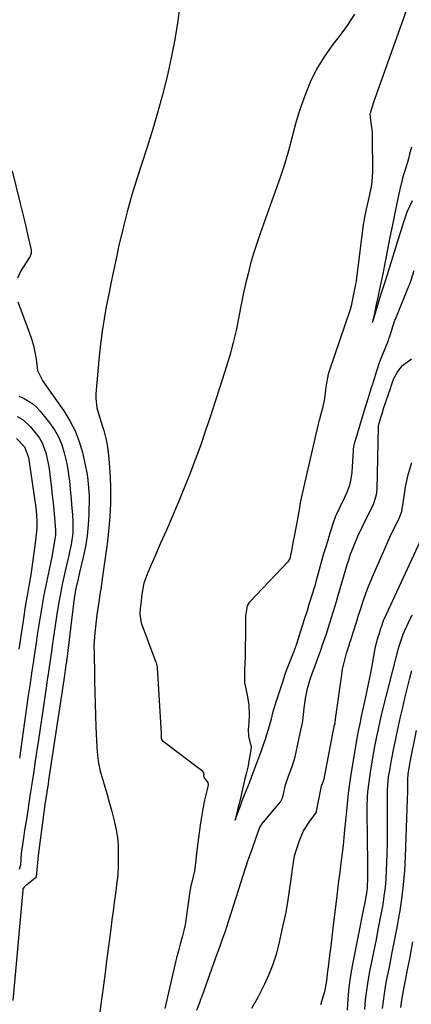
# Model space of a CAD drawing. Units: inches. Extents: x 1867846 to 1874753, y 437102 to 443492.
# Drawn here: x 1870038 to 1870186, y 438770 to 439144 of the extents above; entities that cross this region are included whole.
import ezdxf

# ---------------------------------------------------------------- set-up
doc = ezdxf.new("R2010")
doc.units = ezdxf.units.IN
doc.header["$MEASUREMENT"] = 0
for name, color, linetype in [('1', 7, 'Continuous'), ('7', 7, 'Continuous'), ('8', 7, 'Continuous')]:
    doc.layers.add(name, color=color, linetype=linetype)

msp = doc.modelspace()

# ---------------------------------------------------------------- linework, layer by layer
at = {"layer": '1', "color": 18}
msp.add_polyline3d([(1870186.29, 439095.36, 1664), (1870185.59, 439092.69, 1664), (1870185.14, 439090.93, 1664), (1870184.89, 439090.05, 1664), (1870184.76, 439089.61, 1664), (1870182.94, 439083.58, 1664), (1870182.76, 439082.99, 1664), (1870181.73, 439078.84, 1664), (1870180.75, 439074.06, 1664), (1870179.98, 439070.34, 1664), (1870179.07, 439065.87, 1664), (1870178.15, 439061.26, 1664), (1870177.19, 439056.47, 1664), (1870176.36, 439051.85, 1664), (1870175.46, 439047.35, 1664), (1870174.57, 439043.22, 1664), (1870174.09, 439040.99, 1664), (1870173.41, 439037.82, 1664), (1870172.95, 439035.68, 1664), (1870172.35, 439032.88, 1664), (1870171.7, 439029.85, 1664), (1870171.48, 439028.83, 1664), (1870171.62, 439029.3, 1664), (1870171.84, 439030.01, 1664), (1870173.26, 439034.64, 1664), (1870174.71, 439039.28, 1664), (1870175.48, 439041.64, 1664), (1870176.33, 439044.25, 1664), (1870177.21, 439047.03, 1664), (1870178.63, 439051.6, 1664), (1870179.84, 439055.63, 1664), (1870181.14, 439059.81, 1664), (1870182.39, 439063.77, 1664), (1870183.4, 439066.96, 1664), (1870184.65, 439070.77, 1664), (1870186.7, 439075.09, 1664)], dxfattribs=at)
at = {"layer": '7', "color": 18}
for points in [[(1870184.48, 439147.5, 1666), (1870171.7, 439111.62, 1666), (1870171.62, 439111.41, 1666), (1870171.47, 439110.98, 1666), (1870171.13, 439109.91, 1666), (1870170.6, 439108.17, 1666), (1870170.55, 439107.98, 1666), (1870170.91, 439104.54, 1666), (1870171.26, 439102.07, 1666), (1870171.35, 439100.82, 1666), (1870171.39, 439099.57, 1666), (1870171.46, 439086.03, 1666), (1870171.27, 439082.25, 1666), (1870170.99, 439080.38, 1666), (1870170.63, 439078.52, 1666), (1870169.86, 439075.17, 1666), (1870169.12, 439071.79, 1666), (1870168.38, 439068.15, 1666), (1870168.07, 439066.48, 1666), (1870168.02, 439066.05, 1666), (1870165.3, 439044.6, 1666), (1870165.28, 439044.4, 1666), (1870165.11, 439043.43, 1666), (1870164.3, 439039.62, 1666), (1870163.36, 439035.17, 1666), (1870162.87, 439033.28, 1666), (1870162.79, 439033.05, 1666), (1870155.28, 439011.14, 1666), (1870155.02, 439010.31, 1666), (1870154.74, 439009.2, 1666), (1870153.83, 439004.4, 1666), (1870153.69, 439003.2, 1666), (1870153.29, 439000.04, 1666), (1870152.52, 438996.33, 1666), (1870151.53, 438992.62, 1666), (1870151.36, 438991.99, 1666), (1870151.28, 438991.67, 1666), (1870151.2, 438991.36, 1666), (1870144.63, 438962.86, 1666), (1870144.13, 438960.42, 1666), (1870143.65, 438957.9, 1666), (1870142.74, 438953.02, 1666), (1870141.87, 438948.24, 1666), (1870141.32, 438945.3, 1666), (1870140.73, 438942.16, 1666), (1870140.13, 438939.35, 1666), (1870139.36, 438938.01, 1666), (1870125.09, 438923, 1666), (1870124.74, 438922.61, 1666), (1870123.89, 438921.29, 1666), (1870123.35, 438917.5, 1666), (1870123.28, 438913.5, 1666), (1870123.3, 438909.78, 1666), (1870123.24, 438905.89, 1666), (1870123.14, 438901.83, 1666), (1870122.96, 438896.96, 1666), (1870122.97, 438892.25, 1666), (1870123.95, 438887.51, 1666), (1870124.57, 438883.84, 1666), (1870124.67, 438879.94, 1666), (1870124.53, 438876.92, 1666), (1870124.27, 438874.46, 1666), (1870124.5, 438871.87, 1666), (1870125.51, 438867.75, 1666), (1870125.27, 438865.98, 1666), (1870124.58, 438862.37, 1666), (1870124.28, 438860.7, 1666), (1870123.71, 438858.11, 1666), (1870122.99, 438855.19, 1666), (1870121.91, 438850.65, 1666), (1870121.12, 438847.3, 1666), (1870120.45, 438844.44, 1666), (1870119.94, 438842.26, 1666), (1870119.41, 438840.04, 1666), (1870120.4, 438842.79, 1666), (1870121.37, 438845.48, 1666), (1870122.34, 438848.12, 1666), (1870123.61, 438851.23, 1666), (1870124.84, 438854.26, 1666), (1870125.59, 438856.33, 1666), (1870126.83, 438859.73, 1666), (1870128.09, 438863.09, 1666), (1870129.1, 438865.74, 1666), (1870130.07, 438868.38, 1666), (1870130.87, 438870.72, 1666), (1870131.44, 438872.51, 1666), (1870132.49, 438875.81, 1666), (1870133.14, 438878.5, 1666), (1870133.76, 438881.28, 1666), (1870135.09, 438885.31, 1666), (1870136.38, 438889.07, 1666), (1870137.5, 438892.58, 1666), (1870138.37, 438895.4, 1666), (1870139.01, 438897.15, 1666), (1870141.04, 438902.27, 1666), (1870141.3, 438902.93, 1666), (1870142.05, 438904.93, 1666), (1870142.74, 438906.93, 1666), (1870143.8, 438910.21, 1666), (1870144.84, 438913.46, 1666), (1870145.86, 438916.68, 1666), (1870146.67, 438919.23, 1666), (1870147.67, 438922.39, 1666), (1870148.66, 438925.52, 1666), (1870149.6, 438928.65, 1666), (1870149.96, 438929.91, 1666), (1870150.13, 438930.54, 1666), (1870152.4, 438938.87, 1666), (1870152.94, 438940.77, 1666), (1870153.76, 438943.43, 1666), (1870154.66, 438946.29, 1666), (1870155.51, 438948.99, 1666), (1870156.97, 438953.67, 1666), (1870157.75, 438955.8, 1666), (1870157.87, 438956.05, 1666), (1870161.02, 438962.53, 1666), (1870161.78, 438964.22, 1666), (1870162.86, 438967.11, 1666), (1870163.46, 438969.49, 1666), (1870163.78, 438972.08, 1666), (1870164.27, 438980.29, 1666), (1870164.31, 438980.74, 1666), (1870164.42, 438981.65, 1666), (1870164.94, 438983.87, 1666), (1870166.02, 438987.44, 1666), (1870167.34, 438991.75, 1666), (1870168.59, 438995.93, 1666), (1870169.98, 439000.4, 1666), (1870171.2, 439004.14, 1666), (1870171.79, 439006, 1666), (1870173.16, 439010.54, 1666), (1870174.36, 439014, 1666), (1870177.46, 439021.81, 1666), (1870177.56, 439022.07, 1666), (1870177.75, 439022.58, 1666), (1870178.1, 439023.6, 1666), (1870179.48, 439028.04, 1666), (1870180.04, 439029.73, 1666), (1870180.2, 439030.13, 1666), (1870185.24, 439042.31, 1666), (1870185.58, 439043.15, 1666), (1870186.2, 439044.86, 1666), (1870187.38, 439048.6, 1666)], [(1870164.74, 439145.83, 1668), (1870161.89, 439141.55, 1668), (1870158.85, 439137.38, 1668), (1870156.33, 439134.16, 1668), (1870153.13, 439129.63, 1668), (1870150.26, 439124.93, 1668), (1870147.86, 439119.97, 1668), (1870145.79, 439114.83, 1668), (1870144.45, 439110.98, 1668), (1870143.34, 439107.62, 1668), (1870142.3, 439104.24, 1668), (1870141.36, 439100.83, 1668), (1870140.49, 439097.4, 1668), (1870139.62, 439093.97, 1668), (1870138.67, 439090.57, 1668), (1870137.6, 439087.19, 1668), (1870136.47, 439083.84, 1668), (1870128.84, 439062.54, 1668), (1870127.56, 439058.78, 1668), (1870126.36, 439054.99, 1668), (1870125.27, 439051.16, 1668), (1870124.27, 439047.31, 1668), (1870123.36, 439043.44, 1668), (1870122.49, 439039.56, 1668), (1870121.68, 439035.66, 1668), (1870120.92, 439031.76, 1668), (1870120.66, 439030.4, 1668), (1870119.72, 439025.83, 1668), (1870118.66, 439021.29, 1668), (1870117.44, 439016.79, 1668), (1870116.12, 439012.32, 1668), (1870113.57, 439004.27, 1668), (1870111.81, 438998.8, 1668), (1870110.02, 438993.34, 1668), (1870108.18, 438987.9, 1668), (1870106.31, 438982.47, 1668), (1870104.37, 438977.07, 1668), (1870102.35, 438971.69, 1668), (1870100.22, 438966.36, 1668), (1870098.02, 438961.05, 1668), (1870097.65, 438960.17, 1668), (1870095.48, 438955.13, 1668), (1870093.31, 438950.1, 1668), (1870091.11, 438945.08, 1668), (1870088.9, 438940.06, 1668), (1870086.21, 438933.98, 1668), (1870084.78, 438929.95, 1668), (1870083.97, 438925.74, 1668), (1870083.54, 438922.02, 1668), (1870083.35, 438920.32, 1668), (1870083.24, 438918.05, 1668), (1870083.78, 438914.87, 1668), (1870089.31, 438899.95, 1668), (1870089.4, 438899.71, 1668), (1870089.54, 438899.21, 1668), (1870089.76, 438897.94, 1668), (1870091.35, 438872.91, 1668), (1870091.35, 438872.73, 1668), (1870091.36, 438872.36, 1668), (1870091.29, 438871.46, 1668), (1870091.35, 438870.9, 1668), (1870091.86, 438870.19, 1668), (1870092.02, 438870.05, 1668), (1870107.1, 438858.59, 1668), (1870107.31, 438858.37, 1668), (1870107.48, 438857.62, 1668), (1870107.38, 438856.93, 1668), (1870107.63, 438856.05, 1668), (1870109.05, 438854.29, 1668), (1870109.15, 438853.47, 1668), (1870108.74, 438851.72, 1668), (1870107.77, 438847.63, 1668), (1870107.11, 438844.35, 1668), (1870106.56, 438841.29, 1668), (1870106.33, 438839.75, 1668), (1870106.12, 438838.21, 1668), (1870104.91, 438828.51, 1668), (1870104.34, 438823.73, 1668), (1870103.97, 438820.81, 1668), (1870102.8, 438816.02, 1668), (1870102.6, 438815.1, 1668), (1870102.49, 438814.46, 1668), (1870102.43, 438814.15, 1668), (1870102.38, 438813.83, 1668), (1870100.36, 438800.36, 1668), (1870099.92, 438798.25, 1668), (1870099.25, 438795.69, 1668), (1870098.55, 438792.99, 1668), (1870097.89, 438790.47, 1668), (1870097.19, 438787.84, 1668), (1870096.92, 438786.78, 1668), (1870096.75, 438786.08, 1668), (1870096.67, 438785.72, 1668), (1870092.71, 438768.61, 1668)], [(1870034.74, 439086.37, 1672), (1870037.86, 439073.98, 1672), (1870038.61, 439070.92, 1672), (1870039.35, 439067.86, 1672), (1870040.06, 439064.79, 1672), (1870040.75, 439061.71, 1672), (1870041.93, 439056.35, 1672), (1870041.97, 439055.17, 1672), (1870041.65, 439054.03, 1672), (1870041.47, 439053.67, 1672), (1870041.27, 439053.33, 1672), (1870038.1, 439048.45, 1672), (1870036.8, 439045.62, 1672)], [(1870036.85, 439036.72, 1672), (1870041.25, 439025.15, 1672), (1870042.1, 439022.66, 1672), (1870042.83, 439020.14, 1672), (1870043.38, 439017.58, 1672), (1870043.82, 439014.98, 1672), (1870044.44, 439010.63, 1672), (1870046.29, 439006.78, 1672), (1870046.77, 439006.05, 1672), (1870047.26, 439005.34, 1672), (1870054.39, 438995.26, 1672), (1870056.69, 438991.57, 1672), (1870058.68, 438987.75, 1672), (1870060.2, 438983.72, 1672), (1870061.41, 438979.55, 1672), (1870063.03, 438972.45, 1672), (1870063.4, 438970.24, 1672), (1870063.78, 438966.18, 1672), (1870063.91, 438964.35, 1672), (1870063.93, 438963.43, 1672), (1870063.94, 438962.51, 1672), (1870063.84, 438956.12, 1672), (1870063.64, 438952.02, 1672), (1870063.26, 438947.94, 1672), (1870062.6, 438943.89, 1672), (1870061.77, 438939.87, 1672), (1870060.34, 438934.02, 1672), (1870059.75, 438931.58, 1672), (1870058.91, 438927.91, 1672), (1870058.3, 438924.2, 1672), (1870055.33, 438900.06, 1672), (1870055.19, 438898.93, 1672), (1870054.63, 438894.96, 1672), (1870048.58, 438855.2, 1672), (1870048.38, 438853.87, 1672), (1870047.77, 438849.88, 1672), (1870047.06, 438845.17, 1672), (1870046.87, 438843.8, 1672), (1870046.78, 438843.12, 1672), (1870044.67, 438826.59, 1672), (1870044.51, 438825.26, 1672), (1870044.11, 438821.26, 1672), (1870043.87, 438818.59, 1672), (1870043.59, 438818.12, 1672), (1870043.51, 438818.05, 1672), (1870039.69, 438814.97, 1672), (1870039.54, 438814.84, 1672), (1870039.14, 438814.44, 1672), (1870038.93, 438814.14, 1672), (1870038.87, 438813.94, 1672), (1870038.84, 438813.62, 1672), (1870038.83, 438813.51, 1672), (1870034.96, 438771.59, 1672)], [(1870104.9, 438768.03, 1668), (1870105.93, 438770.86, 1668), (1870106.37, 438772.09, 1668), (1870106.59, 438772.7, 1668), (1870106.7, 438773, 1668), (1870106.81, 438773.31, 1668), (1870112.07, 438788, 1668), (1870113.02, 438790.59, 1668), (1870114.59, 438794.87, 1668), (1870115.99, 438798.73, 1668), (1870116.13, 438799.15, 1668), (1870124.39, 438824.98, 1668), (1870124.48, 438825.25, 1668), (1870124.94, 438826.61, 1668), (1870125.8, 438829.01, 1668), (1870127.42, 438833.48, 1668), (1870128.82, 438837.34, 1668), (1870129.21, 438838.04, 1668), (1870129.45, 438838.36, 1668), (1870136.02, 438846.24, 1668), (1870136.55, 438846.96, 1668), (1870137.35, 438848.57, 1668), (1870137.6, 438849.43, 1668), (1870138.54, 438853.43, 1668), (1870139.78, 438857.16, 1668), (1870141.15, 438860.79, 1668), (1870141.69, 438862.4, 1668), (1870141.92, 438863.23, 1668), (1870142.02, 438863.65, 1668), (1870142.11, 438864.07, 1668), (1870144.01, 438873.03, 1668), (1870144.99, 438876.95, 1668), (1870145.09, 438877.75, 1668), (1870145.58, 438882.54, 1668), (1870146.13, 438886.25, 1668), (1870146.89, 438889.94, 1668), (1870147.91, 438893.55, 1668), (1870148.52, 438895.34, 1668), (1870151.88, 438904.55, 1668), (1870152.59, 438906.5, 1668), (1870154, 438910.73, 1668), (1870155.32, 438914.9, 1668), (1870156.62, 438918.99, 1668), (1870157.88, 438923.03, 1668), (1870158.4, 438924.84, 1668), (1870162.08, 438937.36, 1668), (1870162.63, 438939.15, 1668), (1870163.22, 438940.91, 1668), (1870164.53, 438944.4, 1668), (1870166, 438947.83, 1668), (1870167.6, 438951.19, 1668), (1870171.32, 438958.61, 1668), (1870171.52, 438959.01, 1668), (1870172.05, 438960.22, 1668), (1870173.08, 438963.62, 1668), (1870173.25, 438965.46, 1668), (1870173.74, 438989.13, 1668), (1870173.75, 438989.27, 1668), (1870173.8, 438989.7, 1668), (1870174.58, 438992.37, 1668), (1870175.39, 438995.06, 1668), (1870175.58, 438995.64, 1668), (1870175.62, 438995.78, 1668), (1870178.44, 439004.12, 1668), (1870178.61, 439004.64, 1668), (1870179.08, 439006.17, 1668), (1870179.56, 439007.65, 1668), (1870181.16, 439010.29, 1668), (1870182.94, 439012.53, 1668), (1870186.36, 439015.09, 1668)], [(1870037.35, 439000.84, 1674), (1870039.27, 438999.97, 1674), (1870042.62, 438997.94, 1674), (1870044.07, 438996.63, 1674), (1870045.41, 438995.19, 1674), (1870048.94, 438990.78, 1674), (1870050.77, 438988.15, 1674), (1870052.35, 438985.41, 1674), (1870053.57, 438982.48, 1674), (1870054.53, 438979.43, 1674), (1870055.5, 438975.3, 1674), (1870055.91, 438973.1, 1674), (1870056.49, 438968.67, 1674), (1870056.91, 438964.21, 1674), (1870057.11, 438961.99, 1674), (1870057.32, 438959.76, 1674), (1870057.67, 438955.9, 1674), (1870057.85, 438953.11, 1674), (1870057.79, 438948.92, 1674), (1870057.17, 438944.67, 1674), (1870056.54, 438941.81, 1674), (1870056.22, 438940.39, 1674), (1870055.9, 438938.97, 1674), (1870054.74, 438933.96, 1674), (1870053.88, 438930.03, 1674), (1870053.08, 438926.08, 1674), (1870052.37, 438922.12, 1674), (1870051.72, 438918.14, 1674), (1870050.57, 438910.48, 1674), (1870049.94, 438906.2, 1674), (1870049.63, 438904.06, 1674), (1870049.03, 438899.82, 1674), (1870048.39, 438895.47, 1674), (1870048.06, 438893.3, 1674), (1870047.9, 438892.22, 1674), (1870047.74, 438891.13, 1674), (1870044.71, 438870.53, 1674), (1870044.12, 438866.55, 1674), (1870043.53, 438862.56, 1674), (1870042.94, 438858.58, 1674), (1870042.34, 438854.59, 1674), (1870041.77, 438850.77, 1674), (1870041.14, 438846.63, 1674), (1870040.81, 438844.56, 1674), (1870040.14, 438840.42, 1674), (1870039.5, 438836.28, 1674), (1870039.2, 438834.2, 1674), (1870038.21, 438827.37, 1674), (1870037.93, 438823.09, 1674), (1870037.44, 438821.32, 1674)], [(1870036.68, 438993.2, 1676), (1870038.94, 438991.88, 1676), (1870041.78, 438989.26, 1676), (1870043.93, 438986.57, 1676), (1870045.11, 438984.89, 1676), (1870046.13, 438983.14, 1676), (1870047.56, 438979.33, 1676), (1870048.47, 438975.3, 1676), (1870048.8, 438973.26, 1676), (1870049.08, 438971.22, 1676), (1870049.68, 438966.03, 1676), (1870049.99, 438963.25, 1676), (1870050.28, 438960.47, 1676), (1870050.54, 438957.68, 1676), (1870050.79, 438954.89, 1676), (1870051.2, 438950.11, 1676), (1870051.22, 438948.13, 1676), (1870051.14, 438947.34, 1676), (1870050.37, 438942.95, 1676), (1870049.76, 438939.78, 1676), (1870049.43, 438938.19, 1676), (1870048.02, 438931.48, 1676), (1870047.4, 438928.48, 1676), (1870046.81, 438925.47, 1676), (1870046.27, 438922.45, 1676), (1870045.74, 438919.43, 1676), (1870045.24, 438916.41, 1676), (1870044.76, 438913.38, 1676), (1870044.29, 438910.35, 1676), (1870043.84, 438907.32, 1676), (1870043.12, 438902.4, 1676), (1870042.84, 438900.51, 1676), (1870042.27, 438896.74, 1676), (1870041.98, 438894.85, 1676), (1870041.42, 438891.08, 1676), (1870040.87, 438887.3, 1676), (1870040.11, 438881.91, 1676), (1870039.46, 438877.33, 1676), (1870038.81, 438872.75, 1676), (1870038.15, 438868.17, 1676), (1870037.49, 438863.59, 1676)], [(1870036.4, 438984.87, 1678), (1870039.45, 438981.62, 1678), (1870040.92, 438977.56, 1678), (1870041.09, 438976.7, 1678), (1870041.23, 438975.84, 1678), (1870043.69, 438958.65, 1678), (1870044.01, 438955.94, 1678), (1870044.17, 438953.22, 1678), (1870044.11, 438950.86, 1678), (1870043.8, 438947.34, 1678), (1870043.65, 438946.17, 1678), (1870041.79, 438933.14, 1678), (1870041.59, 438931.75, 1678), (1870041.13, 438928.98, 1678), (1870040.58, 438925.92, 1678), (1870040, 438922.64, 1678), (1870039.45, 438919.35, 1678), (1870039.28, 438918.25, 1678), (1870037.23, 438904.97, 1678)], [(1870151.85, 438770.17, 1672), (1870152.98, 438773.36, 1672), (1870153.39, 438775, 1672), (1870154, 438778.36, 1672), (1870154.26, 438780.05, 1672), (1870154.5, 438781.74, 1672), (1870154.95, 438785.29, 1672), (1870155.38, 438788.76, 1672), (1870155.81, 438792.23, 1672), (1870156.23, 438795.71, 1672), (1870156.64, 438799.18, 1672), (1870157.94, 438810.21, 1672), (1870158.35, 438813.59, 1672), (1870158.77, 438816.96, 1672), (1870159.21, 438820.33, 1672), (1870159.65, 438823.7, 1672), (1870160.14, 438827.48, 1672), (1870160.5, 438830.45, 1672), (1870160.8, 438833.43, 1672), (1870161.08, 438836.41, 1672), (1870161.37, 438839.73, 1672), (1870161.61, 438842.38, 1672), (1870161.88, 438845.02, 1672), (1870162.15, 438847.66, 1672), (1870162.46, 438850.3, 1672), (1870162.8, 438852.93, 1672), (1870163.18, 438855.56, 1672), (1870163.59, 438858.19, 1672), (1870165.97, 438872.48, 1672), (1870166.11, 438873.28, 1672), (1870166.91, 438877.26, 1672), (1870167.08, 438878.05, 1672), (1870167.26, 438878.85, 1672), (1870168.66, 438885.09, 1672), (1870169.43, 438888.66, 1672), (1870170.17, 438892.23, 1672), (1870170.86, 438895.81, 1672), (1870171.52, 438899.41, 1672), (1870172.54, 438905.18, 1672), (1870173, 438907.28, 1672), (1870173.68, 438909.55, 1672), (1870174.04, 438910.65, 1672), (1870174.74, 438912.86, 1672), (1870174.88, 438913.33, 1672), (1870175.75, 438915.75, 1672), (1870176.78, 438918.21, 1672), (1870190.41, 438947.44, 1672)], [(1870162, 438767.91, 1674), (1870162.25, 438772.33, 1674), (1870162.64, 438776.74, 1674), (1870163.26, 438781.12, 1674), (1870164.03, 438785.48, 1674), (1870168.4, 438807.16, 1674), (1870168.6, 438808.19, 1674), (1870169.35, 438812.31, 1674), (1870169.56, 438814.39, 1674), (1870169.7, 438818.46, 1674), (1870169.73, 438821.87, 1674), (1870169.72, 438823.57, 1674), (1870169.52, 438843.31, 1674), (1870169.52, 438845.18, 1674), (1870169.67, 438848.92, 1674), (1870169.81, 438850.78, 1674), (1870170.22, 438854.5, 1674), (1870170.77, 438858.21, 1674), (1870171.96, 438865.2, 1674), (1870172.34, 438867.39, 1674), (1870173.17, 438871.75, 1674), (1870173.62, 438873.93, 1674), (1870174.58, 438878.26, 1674), (1870175.62, 438882.58, 1674), (1870181.33, 438905.16, 1674), (1870181.58, 438906.08, 1674), (1870183.13, 438910.63, 1674), (1870185.15, 438915.05, 1674), (1870186.57, 438917.96, 1674)], [(1870168.61, 438768.21, 1676), (1870168.92, 438771.83, 1676), (1870169.33, 438775.44, 1676), (1870169.88, 438779.03, 1676), (1870170.53, 438782.61, 1676), (1870173.11, 438795.46, 1676), (1870173.73, 438798.62, 1676), (1870174.34, 438801.77, 1676), (1870174.93, 438804.93, 1676), (1870175.51, 438808.09, 1676), (1870176, 438811.26, 1676), (1870176.41, 438814.44, 1676), (1870176.67, 438817.63, 1676), (1870176.84, 438820.84, 1676), (1870177.05, 438827.3, 1676), (1870177.15, 438831.35, 1676), (1870177.22, 438835.4, 1676), (1870177.24, 438839.45, 1676), (1870177.24, 438843.5, 1676), (1870177.19, 438849.36, 1676), (1870177.22, 438851.61, 1676), (1870177.48, 438854.96, 1676), (1870177.78, 438857.19, 1676), (1870177.96, 438858.3, 1676), (1870178.75, 438862.85, 1676), (1870179.61, 438867.34, 1676), (1870180.07, 438869.59, 1676), (1870180.61, 438872.19, 1676), (1870181.37, 438875.72, 1676), (1870182.15, 438879.26, 1676), (1870182.97, 438882.78, 1676), (1870183.82, 438886.29, 1676), (1870185.7, 438893.91, 1676), (1870186.47, 438896.84, 1676)], [(1870175.37, 438768.55, 1678), (1870175.69, 438771.35, 1678), (1870176.06, 438774.14, 1678), (1870176.51, 438776.92, 1678), (1870177.02, 438779.69, 1678), (1870177.93, 438784.23, 1678), (1870178.92, 438789.27, 1678), (1870179.89, 438794.32, 1678), (1870180.83, 438799.37, 1678), (1870181.75, 438804.42, 1678), (1870181.84, 438804.9, 1678), (1870182.67, 438810.21, 1678), (1870183.34, 438815.53, 1678), (1870183.79, 438820.88, 1678), (1870184.08, 438826.24, 1678), (1870184.81, 438848.03, 1678), (1870184.87, 438850.74, 1678), (1870184.87, 438855.41, 1678), (1870185.01, 438857.65, 1678), (1870185.54, 438860.65, 1678), (1870185.68, 438861.4, 1678), (1870185.83, 438862.15, 1678), (1870188.28, 438874.06, 1678)]]:
    msp.add_polyline3d(points, dxfattribs=at)
at = {"layer": '8', "color": 18}
for points in [[(1870098.51, 439150.43, 1670), (1870097.63, 439143.31, 1670), (1870096.55, 439136.22, 1670), (1870095.17, 439129.19, 1670), (1870093.59, 439122.19, 1670), (1870091.79, 439115.23, 1670), (1870089.89, 439108.31, 1670), (1870087.85, 439101.42, 1670), (1870085.71, 439094.57, 1670), (1870082.22, 439083.77, 1670), (1870080.23, 439077.28, 1670), (1870078.37, 439070.76, 1670), (1870076.71, 439064.19, 1670), (1870075.18, 439057.58, 1670), (1870074.34, 439053.67, 1670), (1870073.34, 439048.99, 1670), (1870072.37, 439044.31, 1670), (1870071.42, 439039.62, 1670), (1870070.48, 439034.93, 1670), (1870069.64, 439030.23, 1670), (1870068.89, 439025.51, 1670), (1870068.3, 439020.77, 1670), (1870067.8, 439016.02, 1670), (1870066.54, 439001.71, 1670), (1870066.49, 438999.95, 1670), (1870066.89, 438996.49, 1670), (1870067.89, 438993.1, 1670), (1870068.98, 438989.71, 1670), (1870069.56, 438987.9, 1670), (1870070.5, 438984.35, 1670), (1870071.1, 438980.73, 1670), (1870071.49, 438977.09, 1670), (1870071.84, 438972.21, 1670), (1870071.94, 438969.76, 1670), (1870072.02, 438966.45, 1670), (1870072.06, 438963.43, 1670), (1870072.04, 438960.41, 1670), (1870071.93, 438957.39, 1670), (1870071.71, 438953.66, 1670), (1870071.5, 438951, 1670), (1870071.25, 438948.35, 1670), (1870070.93, 438945.71, 1670), (1870070.58, 438943.07, 1670), (1870070.2, 438940.43, 1670), (1870069.82, 438937.79, 1670), (1870069.44, 438935.15, 1670), (1870069.06, 438932.52, 1670), (1870068.37, 438927.73, 1670), (1870068.19, 438926.5, 1670), (1870067.63, 438922.82, 1670), (1870066.94, 438917.9, 1670), (1870066.13, 438911.05, 1670), (1870065.97, 438909.48, 1670), (1870065.82, 438906.34, 1670), (1870065.85, 438903.2, 1670), (1870065.92, 438900.05, 1670), (1870065.95, 438898.47, 1670), (1870066.05, 438892.88, 1670), (1870066.15, 438888.51, 1670), (1870066.26, 438884.14, 1670), (1870066.4, 438879.77, 1670), (1870066.56, 438875.4, 1670), (1870066.86, 438867.72, 1670), (1870067.11, 438864.67, 1670), (1870067.52, 438861.64, 1670), (1870068.18, 438858.65, 1670), (1870069.01, 438855.7, 1670), (1870069.93, 438852.75, 1670), (1870070.81, 438849.8, 1670), (1870071.64, 438846.83, 1670), (1870072.43, 438843.85, 1670), (1870073.59, 438839.31, 1670), (1870074.21, 438836.41, 1670), (1870074.68, 438833.5, 1670), (1870074.93, 438830.55, 1670), (1870075.04, 438827.59, 1670), (1870075.03, 438823.03, 1670), (1870075.02, 438822.34, 1670), (1870074.88, 438819.57, 1670), (1870074.75, 438818.2, 1670), (1870074.66, 438817.51, 1670), (1870073.95, 438812.21, 1670), (1870073.5, 438808.87, 1670), (1870073.06, 438805.53, 1670), (1870072.62, 438802.19, 1670), (1870072.19, 438798.85, 1670), (1870071.22, 438791.21, 1670), (1870070.62, 438786.64, 1670), (1870070.02, 438782.07, 1670), (1870069.41, 438777.5, 1670), (1870068.79, 438772.93, 1670), (1870068.02, 438767.3, 1670)], [(1870125.74, 438768.79, 1670), (1870128.07, 438772.85, 1670), (1870129.15, 438774.92, 1670), (1870130.67, 438777.97, 1670), (1870132.34, 438781.64, 1670), (1870133.83, 438785.38, 1670), (1870135.04, 438789.21, 1670), (1870136.07, 438793.11, 1670), (1870137.67, 438800.22, 1670), (1870138.57, 438804.57, 1670), (1870139.39, 438808.93, 1670), (1870140.07, 438813.32, 1670), (1870140.65, 438817.72, 1670), (1870141.1, 438821.51, 1670), (1870141.48, 438824.01, 1670), (1870141.97, 438826.48, 1670), (1870142.63, 438828.91, 1670), (1870143.76, 438832.3, 1670), (1870145.39, 438835.94, 1670), (1870147.53, 438839.3, 1670), (1870150.21, 438843.12, 1670), (1870150.29, 438843.43, 1670), (1870151.99, 438852.33, 1670), (1870152.02, 438852.48, 1670), (1870152.09, 438852.77, 1670), (1870152.26, 438853.35, 1670), (1870152.74, 438854.62, 1670), (1870153.13, 438855.73, 1670), (1870153.27, 438856.32, 1670), (1870156.99, 438875.59, 1670), (1870157.02, 438875.71, 1670), (1870157.11, 438876.06, 1670), (1870157.31, 438877, 1670), (1870157.59, 438879.53, 1670), (1870157.67, 438880.08, 1670), (1870159.85, 438895.31, 1670), (1870160.19, 438897.37, 1670), (1870161.11, 438901.43, 1670), (1870161.68, 438903.44, 1670), (1870162.73, 438906.84, 1670), (1870162.92, 438907.43, 1670), (1870163.24, 438908.31, 1670), (1870164.08, 438910.87, 1670), (1870165.58, 438915.59, 1670), (1870166.26, 438917.77, 1670), (1870166.59, 438918.85, 1670), (1870168.12, 438923.52, 1670), (1870168.97, 438925.98, 1670), (1870169.86, 438928.41, 1670), (1870170.83, 438930.82, 1670), (1870171.85, 438933.21, 1670), (1870176.92, 438944.7, 1670), (1870178.52, 438948.22, 1670), (1870180.19, 438951.7, 1670), (1870181.78, 438954.92, 1670), (1870182.6, 438957.15, 1670), (1870182.75, 438957.97, 1670), (1870182.84, 438958.52, 1670), (1870182.88, 438958.79, 1670), (1870184.2, 438967.13, 1670), (1870185.14, 438971.49, 1670), (1870186.39, 438975.74, 1670)], [(1870182.26, 438768.93, 1680), (1870182.52, 438770.89, 1680), (1870183.14, 438774.79, 1680), (1870183.51, 438776.73, 1680), (1870184.13, 438779.84, 1680), (1870184.82, 438783.34, 1680), (1870185.51, 438786.84, 1680), (1870186.2, 438790.34, 1680), (1870186.88, 438793.84, 1680)]]:
    msp.add_polyline3d(points, dxfattribs=at)

doc.saveas('drawing.dxf')
